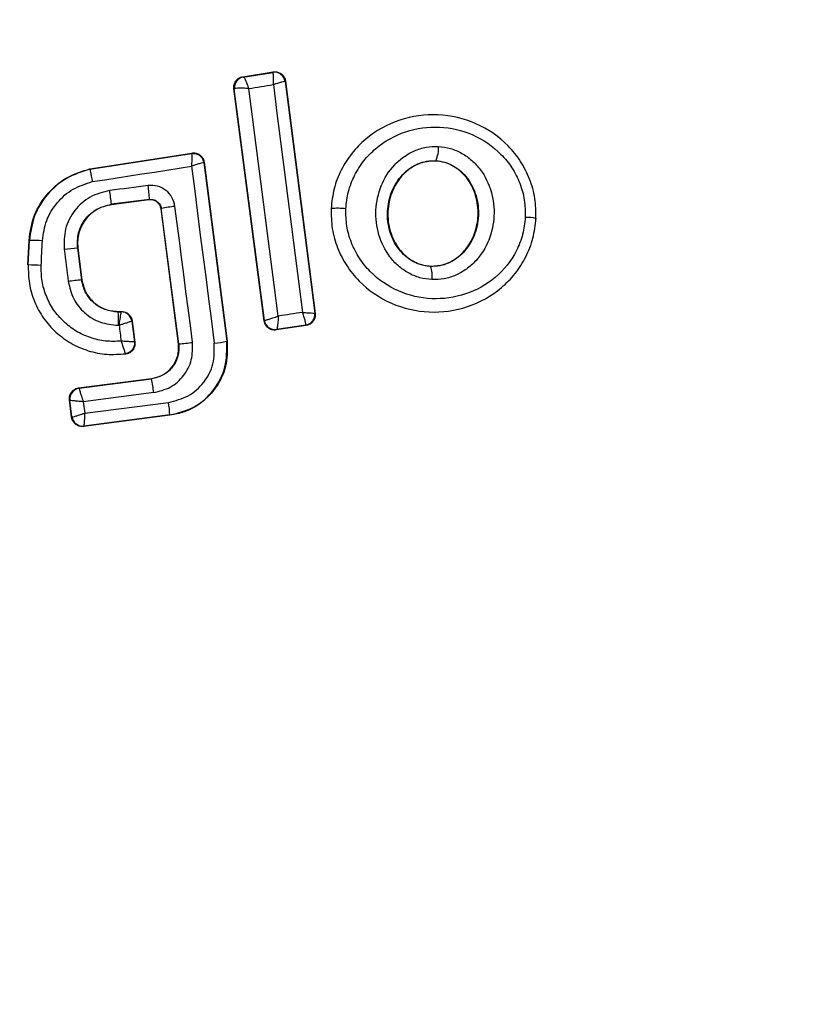
# Model space of a CAD drawing. Units: millimetres. Extents: x 16976 to 25756, y 30560 to 40664.
# Drawn here: x 23017 to 23031, y 34080 to 34098 of the extents above; entities that cross this region are included whole.
import ezdxf

# ---------------------------------------------------------------- set-up
doc = ezdxf.new("R2010")
doc.units = ezdxf.units.MM
doc.header["$LTSCALE"] = 200

msp = doc.modelspace()

# ---------------------------------------------------------------- linework, layer by layer
at = {"color": 7, "linetype": 'Continuous', "lineweight": 25}
for p, q in [((23021.031, 34097.341), (23021.604, 34097.431)), ((23021.04, 34097.335), (23021.597, 34097.422)), ((23021.604, 34097.431), (23021.597, 34097.422)), ((23021.597, 34097.422), (23021.598, 34097.422)), ((23021.039, 34097.335), (23021.031, 34097.341)), ((23021.039, 34097.335), (23021.04, 34097.335)), ((23021.833, 34097.259), (23021.826, 34097.25)), ((23021.826, 34097.25), (23022.384, 34092.893)), ((23021.833, 34097.259), (23022.392, 34092.887)), ((23021.431, 34092.751), (23020.864, 34097.117)), ((23020.864, 34097.117), (23020.871, 34097.112)), ((23020.871, 34097.112), (23020.875, 34097.115)), ((23021.436, 34092.758), (23020.871, 34097.112)), ((23018.154, 34095.607), (23020.073, 34095.905)), ((23018.155, 34095.6), (23020.067, 34095.897)), ((23020.073, 34095.905), (23020.067, 34095.897)), ((23024.658, 34095.761), (23024.658, 34095.755)), ((23018.154, 34095.607), (23018.155, 34095.6)), ((23020.302, 34095.733), (23020.296, 34095.725)), ((23020.296, 34095.725), (23020.728, 34092.366)), ((23020.302, 34095.733), (23020.735, 34092.367)), ((23019.274, 34095.032), (23018.559, 34094.941)), ((23019.269, 34095.025), (23018.56, 34094.934)), ((23019.269, 34095.025), (23019.274, 34095.032)), ((23018.559, 34094.941), (23018.56, 34094.934)), ((23019.498, 34094.86), (23019.493, 34094.853)), ((23019.82, 34092.318), (23019.493, 34094.853)), ((23019.826, 34092.319), (23019.498, 34094.86)), ((23022.685, 34094.862), (23022.691, 34094.861)), ((23026.543, 34094.675), (23026.552, 34094.674)), ((23016.988, 34093.802), (23017.01, 34094.262)), ((23016.995, 34093.802), (23017.017, 34094.262)), ((23017.017, 34094.262), (23017.01, 34094.262)), ((23017.929, 34094.117), (23017.922, 34094.116)), ((23017.922, 34094.116), (23017.999, 34093.519)), ((23017.929, 34094.117), (23018.005, 34093.52)), ((23016.988, 34093.802), (23016.995, 34093.802)), ((23024.562, 34093.779), (23024.562, 34093.773)), ((23017.999, 34093.519), (23018.005, 34093.52)), ((23018.682, 34092.925), (23018.682, 34092.919)), ((23018.682, 34092.925), (23018.751, 34092.925)), ((23018.682, 34092.919), (23018.745, 34092.919)), ((23018.751, 34092.925), (23018.745, 34092.919)), ((23018.745, 34092.919), (23018.745, 34092.918)), ((23022.392, 34092.887), (23022.384, 34092.893)), ((23022.384, 34092.893), (23022.384, 34092.893)), ((23018.949, 34092.751), (23018.943, 34092.744)), ((23018.943, 34092.744), (23018.994, 34092.355)), ((23018.943, 34092.744), (23018.943, 34092.744)), ((23018.949, 34092.751), (23019.001, 34092.349)), ((23021.431, 34092.751), (23021.436, 34092.758)), ((23021.436, 34092.758), (23021.438, 34092.758)), ((23022.224, 34092.664), (23021.659, 34092.578)), ((23022.216, 34092.67), (23021.665, 34092.586)), ((23022.216, 34092.67), (23022.217, 34092.671)), ((23022.224, 34092.664), (23022.216, 34092.67)), ((23021.659, 34092.578), (23021.665, 34092.586)), ((23021.665, 34092.586), (23021.665, 34092.586)), ((23019.82, 34092.318), (23019.826, 34092.319)), ((23020.728, 34092.366), (23020.735, 34092.367)), ((23018.823, 34092.132), (23018.831, 34092.126)), ((23017.943, 34091.487), (23019.315, 34091.664)), ((23017.951, 34091.482), (23019.316, 34091.658)), ((23019.316, 34091.658), (23019.315, 34091.664)), ((23017.943, 34091.487), (23017.951, 34091.482)), ((23017.951, 34091.482), (23017.951, 34091.481)), ((23019.355, 34091.399), (23018.031, 34091.228)), ((23017.77, 34091.264), (23017.778, 34091.258)), ((23017.812, 34090.937), (23017.77, 34091.264)), ((23017.818, 34090.945), (23017.778, 34091.258)), ((23017.778, 34091.258), (23017.778, 34091.258)), ((23018.031, 34091.228), (23018.059, 34091.013)), ((23018.059, 34091.013), (23019.634, 34091.216)), ((23017.812, 34090.937), (23017.818, 34090.945)), ((23017.818, 34090.945), (23017.818, 34090.944)), ((23019.659, 34090.973), (23018.036, 34090.764)), ((23019.658, 34090.98), (23018.042, 34090.772)), ((23019.659, 34090.973), (23019.658, 34090.98)), ((23018.036, 34090.764), (23018.042, 34090.772)), ((23018.042, 34090.772), (23018.042, 34090.772))]:
    msp.add_line(p, q, dxfattribs=at)
at = {"color": 7, "linetype": 'Continuous', "lineweight": 25, "flags": 128}
for points in [[(23021.143, 34097.119), (23021.2, 34097.128), (23021.258, 34097.137), (23021.316, 34097.146), (23021.374, 34097.155), (23021.432, 34097.164), (23021.489, 34097.173), (23021.547, 34097.182), (23021.605, 34097.191)], [(23021.698, 34092.839), (23021.629, 34093.374), (23021.56, 34093.91), (23021.491, 34094.445), (23021.422, 34094.981), (23021.352, 34095.516), (23021.282, 34096.05), (23021.213, 34096.585), (23021.143, 34097.119)], [(23021.605, 34097.191), (23021.673, 34096.657), (23021.741, 34096.122), (23021.809, 34095.587), (23021.877, 34095.051), (23021.946, 34094.515), (23022.015, 34093.98), (23022.084, 34093.444), (23022.153, 34092.908)], [(23018.2, 34095.367), (23018.434, 34095.403), (23018.667, 34095.439), (23018.9, 34095.476), (23019.133, 34095.512), (23019.367, 34095.548), (23019.6, 34095.584), (23019.833, 34095.621), (23020.066, 34095.657)], [(23020.066, 34095.657), (23020.119, 34095.241), (23020.172, 34094.825), (23020.225, 34094.409), (23020.279, 34093.993), (23020.332, 34093.577), (23020.386, 34093.161), (23020.44, 34092.745), (23020.494, 34092.329)], [(23019.249, 34095.293), (23019.159, 34095.281), (23019.069, 34095.27), (23018.979, 34095.258), (23018.889, 34095.247), (23018.799, 34095.235), (23018.709, 34095.224), (23018.619, 34095.212), (23018.529, 34095.2)], [(23020.085, 34092.346), (23020.044, 34092.665), (23020.003, 34092.985), (23019.962, 34093.304), (23019.921, 34093.624), (23019.88, 34093.944), (23019.838, 34094.263), (23019.797, 34094.582), (23019.755, 34094.902)], [(23017.239, 34093.793), (23017.242, 34093.851), (23017.244, 34093.909), (23017.247, 34093.967), (23017.25, 34094.025), (23017.253, 34094.083), (23017.256, 34094.14), (23017.258, 34094.198), (23017.261, 34094.256)], [(23017.671, 34094.09), (23017.681, 34094.014), (23017.69, 34093.939), (23017.7, 34093.864), (23017.71, 34093.789), (23017.719, 34093.714), (23017.729, 34093.639), (23017.739, 34093.564), (23017.748, 34093.489)], [(23022.153, 34092.908), (23022.096, 34092.899), (23022.039, 34092.891), (23021.983, 34092.882), (23021.926, 34092.873), (23021.869, 34092.865), (23021.812, 34092.856), (23021.755, 34092.847), (23021.698, 34092.839)], [(23018.685, 34092.666), (23018.687, 34092.666), (23018.69, 34092.666), (23018.692, 34092.666), (23018.694, 34092.666), (23018.697, 34092.666), (23018.699, 34092.666), (23018.701, 34092.666), (23018.704, 34092.666)], [(23018.704, 34092.666), (23018.709, 34092.628), (23018.713, 34092.591), (23018.718, 34092.554), (23018.723, 34092.517), (23018.728, 34092.48), (23018.733, 34092.443), (23018.737, 34092.405), (23018.742, 34092.368)], [(23019.001, 34092.349), (23018.997, 34092.353), (23018.994, 34092.355)]]:
    msp.add_lwpolyline(points, dxfattribs=at)
at = {"color": 7, "linetype": 'Continuous', "lineweight": 25}
for centre, radius, start, end in [((23018.22, 34093.193), 41.55, 90, 270), ((23018.22, 34093.193), 41.55, 270, 90), ((23021.628, 34097.224), 0.2, 7.4211, 98.6701), ((23021.07, 34097.137), 0.2, 98.8289, 187.3005), ((23021.073, 34097.138), 0.199, 99.5884, 186.78), ((23024.197, 34095.987), 0.514, 333.9312, 4.5354), ((23020.098, 34095.699), 0.2, 89.9611, 98.7438), ((23013.324, 34094.466), 5.256, 5.1858, 8.037), ((23016.974, 34094.936), 2.303, 2.4103, 8.9235), ((23019.945, 34092.94), 1.971, 95.5167, 103.0943), ((23022.816, 34093.176), 1.69, 84.8327, 94.2653), ((23026.329, 34093.599), 1.097, 78.7432, 89.3324), ((23017.076, 34091.597), 2.665, 86.0211, 91.2679), ((23018.108, 34091.169), 2.953, 93.6007, 98.5014), ((23016.946, 34088.903), 4.898, 86.5703, 89.4239), ((23024.131, 34093.603), 0.463, 350.3447, 21.5351), ((23018.83, 34085.566), 7.997, 95.9633, 97.7723), ((23018.745, 34092.718), 0.2, 7.443, 89.9695), ((23022.185, 34092.869), 0.2, 279.1927, 7.0574), ((23021.636, 34092.784), 0.2, 187.4826, 278.3241), ((23019.674, 34095.046), 2.732, 273.2018, 278.6647), ((23020.256, 34094.589), 2.272, 275.9992, 281.9858), ((23016.071, 34091.04), 3.303, 6.2456, 10.7807), ((23017.977, 34091.282), 0.2, 97.4394, 187.1132), ((23017.394, 34090.874), 2.266, 2.6929, 8.6944), ((23018.017, 34090.971), 0.2, 187.529, 277.1745)]:
    msp.add_arc(centre, radius, start, end, dxfattribs=at)
for points, knots in [([(23012.812, 34141.027), (23015.75, 34141.122), (23021.671, 34141.315), (23030.551, 34140.467), (23039.277, 34138.772), (23047.604, 34136.18), (23055.299, 34132.8), (23061.689, 34129.035), (23066.886, 34125.138), (23071.073, 34121.281), (23074.74, 34117.076), (23077.811, 34112.582), (23080.234, 34107.87), (23081.955, 34103.018), (23083.024, 34098.11), (23083.155, 34094.818), (23083.22, 34093.193)], [0, 0, 0, 0, 0.093115, 0.187712, 0.282095, 0.374569, 0.463619, 0.548047, 0.609118, 0.669288, 0.728209, 0.785642, 0.841475, 0.895722, 0.948502, 1, 1, 1, 1]), ([(23079.22, 34093.193), (23079.18, 34094.406), (23079.099, 34096.839), (23078.441, 34100.462), (23077.413, 34103.973), (23076.016, 34107.356), (23074.281, 34110.592), (23072.246, 34113.646), (23069.953, 34116.514), (23067.433, 34119.191), (23064.713, 34121.669), (23061.828, 34123.95), (23058.804, 34126.034), (23054.634, 34128.536), (23049.168, 34131.219), (23042.265, 34133.743), (23035.082, 34135.584), (23027.75, 34136.754), (23020.404, 34137.302), (23015.505, 34137.124), (23013.058, 34137.034)], [0, 0, 0, 0, 0.041292, 0.082772, 0.124979, 0.165674, 0.207151, 0.249807, 0.290454, 0.33206, 0.374883, 0.415607, 0.457202, 0.499839, 0.581109, 0.664103, 0.749696, 0.833163, 0.91669, 1, 1, 1, 1]), ([(23021.605, 34097.191), (23021.606, 34097.21), (23021.607, 34097.245), (23021.608, 34097.301), (23021.607, 34097.36), (23021.604, 34097.41), (23021.6, 34097.418), (23021.598, 34097.422)], [0, 0, 0, 0, 0.156095, 0.291784, 0.501314, 0.759429, 1, 1, 1, 1]), ([(23021.604, 34097.431), (23021.614, 34097.432), (23021.646, 34097.435), (23021.701, 34097.426), (23021.761, 34097.393), (23021.806, 34097.343), (23021.827, 34097.295), (23021.831, 34097.266), (23021.833, 34097.259)], [0, 0, 0, 0, 0.096789, 0.306346, 0.515965, 0.724281, 0.932433, 1, 1, 1, 1]), ([(23020.864, 34097.117), (23020.863, 34097.125), (23020.86, 34097.157), (23020.87, 34097.211), (23020.903, 34097.271), (23020.955, 34097.317), (23021.001, 34097.336), (23021.027, 34097.34), (23021.031, 34097.341)], [0, 0, 0, 0, 0.083325, 0.303531, 0.523733, 0.743885, 0.962986, 1, 1, 1, 1]), ([(23021.04, 34097.335), (23021.044, 34097.331), (23021.053, 34097.325), (23021.077, 34097.278), (23021.102, 34097.223), (23021.123, 34097.17), (23021.136, 34097.136), (23021.143, 34097.119)], [0, 0, 0, 0, 0.240753, 0.498664, 0.708284, 0.843961, 1, 1, 1, 1]), ([(23021.826, 34097.25), (23021.822, 34097.251), (23021.814, 34097.252), (23021.766, 34097.241), (23021.71, 34097.224), (23021.656, 34097.208), (23021.623, 34097.197), (23021.605, 34097.191)], [0, 0, 0, 0, 0.240577, 0.498721, 0.7082, 0.843888, 1, 1, 1, 1]), ([(23021.143, 34097.119), (23021.125, 34097.12), (23021.09, 34097.122), (23021.029, 34097.124), (23020.962, 34097.125), (23020.901, 34097.122), (23020.883, 34097.117), (23020.875, 34097.115)], [0, 0, 0, 0, 0.145561, 0.284349, 0.506208, 0.75844, 1, 1, 1, 1]), ([(23026.543, 34094.675), (23026.542, 34094.801), (23026.539, 34095.053), (23026.434, 34095.419), (23026.263, 34095.755), (23025.951, 34096.143), (23025.432, 34096.499), (23024.704, 34096.668), (23023.965, 34096.567), (23023.418, 34096.262), (23023.072, 34095.906), (23022.87, 34095.59), (23022.732, 34095.237), (23022.704, 34094.987), (23022.691, 34094.861)], [0, 0, 0, 0, 0.063564, 0.126597, 0.189582, 0.252362, 0.376467, 0.500029, 0.623606, 0.747734, 0.810572, 0.873395, 0.936652, 1, 1, 1, 1]), ([(23022.968, 34094.859), (23022.98, 34094.967), (23023.003, 34095.184), (23023.124, 34095.489), (23023.299, 34095.765), (23023.601, 34096.075), (23024.081, 34096.343), (23024.73, 34096.432), (23025.37, 34096.284), (23025.826, 34095.972), (23026.099, 34095.633), (23026.247, 34095.34), (23026.339, 34095.023), (23026.341, 34094.805), (23026.342, 34094.696)], [0, 0, 0, 0, 0.062522, 0.125405, 0.187709, 0.250676, 0.375363, 0.500062, 0.624715, 0.749267, 0.812239, 0.87455, 0.937396, 1, 1, 1, 1]), ([(23024.588, 34093.525), (23024.511, 34093.533), (23024.357, 34093.55), (23024.142, 34093.644), (23023.949, 34093.777), (23023.738, 34094.007), (23023.562, 34094.363), (23023.509, 34094.835), (23023.609, 34095.297), (23023.819, 34095.633), (23024.052, 34095.839), (23024.255, 34095.953), (23024.477, 34096.025), (23024.632, 34096.027), (23024.709, 34096.028)], [0, 0, 0, 0, 0.062428, 0.125452, 0.187315, 0.25056, 0.37487, 0.499595, 0.624404, 0.749248, 0.81259, 0.874593, 0.937624, 1, 1, 1, 1]), ([(23024.709, 34096.028), (23024.785, 34096.019), (23024.939, 34096.001), (23025.152, 34095.906), (23025.343, 34095.772), (23025.552, 34095.543), (23025.726, 34095.188), (23025.779, 34094.719), (23025.68, 34094.258), (23025.472, 34093.923), (23025.241, 34093.717), (23025.04, 34093.602), (23024.819, 34093.53), (23024.665, 34093.526), (23024.588, 34093.525)], [0, 0, 0, 0, 0.062435, 0.125478, 0.187305, 0.250508, 0.374776, 0.499532, 0.624361, 0.749226, 0.812563, 0.874585, 0.937597, 1, 1, 1, 1]), ([(23020.067, 34095.897), (23020.068, 34095.893), (23020.071, 34095.885), (23020.071, 34095.832), (23020.07, 34095.771), (23020.068, 34095.713), (23020.067, 34095.676), (23020.066, 34095.657)], [0, 0, 0, 0, 0.241365, 0.499563, 0.708792, 0.844231, 1, 1, 1, 1]), ([(23020.073, 34095.905), (23020.084, 34095.906), (23020.116, 34095.91), (23020.171, 34095.9), (23020.231, 34095.867), (23020.276, 34095.817), (23020.297, 34095.768), (23020.301, 34095.74), (23020.302, 34095.733)], [0, 0, 0, 0, 0.096556, 0.306938, 0.517345, 0.727209, 0.937123, 1, 1, 1, 1]), ([(23024.562, 34093.773), (23024.505, 34093.779), (23024.39, 34093.792), (23024.227, 34093.862), (23024.081, 34093.965), (23023.914, 34094.144), (23023.775, 34094.431), (23023.731, 34094.813), (23023.813, 34095.187), (23023.98, 34095.457), (23024.163, 34095.618), (23024.318, 34095.705), (23024.485, 34095.759), (23024.601, 34095.76), (23024.658, 34095.761)], [0, 0, 0, 0, 0.059919, 0.1201, 0.181067, 0.24319, 0.369707, 0.499021, 0.628697, 0.756009, 0.818459, 0.879855, 0.94024, 1, 1, 1, 1]), ([(23024.658, 34095.755), (23024.572, 34095.751), (23024.401, 34095.742), (23024.164, 34095.618), (23023.961, 34095.422), (23023.811, 34095.146), (23023.74, 34094.802), (23023.783, 34094.43), (23023.947, 34094.095), (23024.201, 34093.868), (23024.424, 34093.79), (23024.541, 34093.781), (23024.562, 34093.779)], [0, 0, 0, 0, 0.08902, 0.177851, 0.272914, 0.380356, 0.500825, 0.631142, 0.760861, 0.87749, 0.977233, 1, 1, 1, 1]), ([(23024.658, 34095.761), (23024.715, 34095.754), (23024.83, 34095.74), (23024.991, 34095.67), (23025.135, 34095.566), (23025.299, 34095.387), (23025.438, 34095.102), (23025.48, 34094.723), (23025.4, 34094.35), (23025.235, 34094.081), (23025.054, 34093.92), (23024.901, 34093.831), (23024.734, 34093.777), (23024.619, 34093.774), (23024.562, 34093.773)], [0, 0, 0, 0, 0.059887, 0.120093, 0.180905, 0.242963, 0.369494, 0.498826, 0.628505, 0.755836, 0.818277, 0.879689, 0.940123, 1, 1, 1, 1]), ([(23024.562, 34093.779), (23024.648, 34093.784), (23024.819, 34093.795), (23025.056, 34093.92), (23025.257, 34094.118), (23025.406, 34094.396), (23025.474, 34094.741), (23025.429, 34095.114), (23025.269, 34095.432), (23025.034, 34095.649), (23024.822, 34095.739), (23024.693, 34095.752), (23024.658, 34095.755)], [0, 0, 0, 0, 0.089486, 0.178787, 0.274117, 0.382179, 0.503438, 0.634817, 0.76549, 0.864038, 0.962954, 1, 1, 1, 1]), ([(23017.01, 34094.262), (23017.034, 34094.424), (23017.082, 34094.748), (23017.352, 34095.166), (23017.719, 34095.474), (23018.015, 34095.564), (23018.154, 34095.607)], [0, 0, 0, 0, 0.256944, 0.513866, 0.770763, 1, 1, 1, 1]), ([(23018.155, 34095.6), (23018.004, 34095.552), (23017.703, 34095.457), (23017.34, 34095.14), (23017.085, 34094.732), (23017.04, 34094.419), (23017.017, 34094.262)], [0, 0, 0, 0, 0.249827, 0.499971, 0.749942, 1, 1, 1, 1]), ([(23018.155, 34095.6), (23018.156, 34095.597), (23018.158, 34095.591), (23018.167, 34095.546), (23018.179, 34095.484), (23018.19, 34095.421), (23018.197, 34095.385), (23018.2, 34095.367)], [0, 0, 0, 0, 0.207885, 0.443619, 0.707114, 0.850045, 1, 1, 1, 1]), ([(23020.296, 34095.725), (23020.292, 34095.725), (23020.284, 34095.725), (23020.233, 34095.711), (23020.174, 34095.693), (23020.119, 34095.675), (23020.084, 34095.663), (23020.066, 34095.657)], [0, 0, 0, 0, 0.241346, 0.499563, 0.708758, 0.844206, 1, 1, 1, 1]), ([(23017.261, 34094.256), (23017.28, 34094.386), (23017.317, 34094.645), (23017.528, 34094.983), (23017.826, 34095.247), (23018.076, 34095.327), (23018.2, 34095.367)], [0, 0, 0, 0, 0.250057, 0.499695, 0.749667, 1, 1, 1, 1]), ([(23018.529, 34095.2), (23018.402, 34095.169), (23018.148, 34095.105), (23017.851, 34094.837), (23017.667, 34094.482), (23017.67, 34094.221), (23017.671, 34094.09)], [0, 0, 0, 0, 0.250101, 0.499971, 0.749254, 1, 1, 1, 1]), ([(23019.755, 34094.902), (23019.741, 34094.96), (23019.712, 34095.075), (23019.59, 34095.211), (23019.428, 34095.295), (23019.308, 34095.293), (23019.249, 34095.293)], [0, 0, 0, 0, 0.250611, 0.499784, 0.749173, 1, 1, 1, 1]), ([(23019.493, 34094.853), (23019.488, 34094.875), (23019.478, 34094.919), (23019.436, 34094.974), (23019.38, 34095.012), (23019.321, 34095.028), (23019.284, 34095.026), (23019.269, 34095.025)], [0, 0, 0, 0, 0.214793, 0.429587, 0.644372, 0.859147, 1, 1, 1, 1]), ([(23019.274, 34095.032), (23019.299, 34095.033), (23019.349, 34095.034), (23019.42, 34095), (23019.466, 34094.951), (23019.49, 34094.901), (23019.496, 34094.874), (23019.498, 34094.86)], [0, 0, 0, 0, 0.235656, 0.475865, 0.730152, 0.86329, 1, 1, 1, 1]), ([(23017.922, 34094.116), (23017.921, 34094.213), (23017.918, 34094.408), (23018.056, 34094.671), (23018.277, 34094.869), (23018.465, 34094.917), (23018.559, 34094.941)], [0, 0, 0, 0, 0.250653, 0.500363, 0.749973, 1, 1, 1, 1]), ([(23018.56, 34094.934), (23018.48, 34094.915), (23018.319, 34094.878), (23018.116, 34094.725), (23017.976, 34094.519), (23017.917, 34094.304), (23017.925, 34094.17), (23017.929, 34094.117)], [0, 0, 0, 0, 0.215303, 0.430426, 0.647898, 0.86067, 1, 1, 1, 1]), ([(23022.691, 34094.861), (23022.692, 34094.735), (23022.696, 34094.483), (23022.802, 34094.117), (23022.973, 34093.782), (23023.286, 34093.395), (23023.806, 34093.04), (23024.533, 34092.872), (23025.271, 34092.974), (23025.817, 34093.278), (23026.162, 34093.633), (23026.363, 34093.949), (23026.501, 34094.3), (23026.529, 34094.55), (23026.543, 34094.675)], [0, 0, 0, 0, 0.063615, 0.126724, 0.189786, 0.25259, 0.376782, 0.50038, 0.623934, 0.748015, 0.810797, 0.873558, 0.936808, 1, 1, 1, 1]), ([(23026.342, 34094.696), (23026.33, 34094.588), (23026.306, 34094.371), (23026.146, 34093.966), (23025.804, 34093.534), (23025.23, 34093.217), (23024.582, 34093.127), (23023.943, 34093.274), (23023.487, 34093.586), (23023.213, 34093.924), (23023.064, 34094.216), (23022.972, 34094.532), (23022.97, 34094.75), (23022.968, 34094.859)], [0, 0, 0, 0, 0.062524, 0.125468, 0.250144, 0.37485, 0.499633, 0.62443, 0.749185, 0.81218, 0.874513, 0.937391, 1, 1, 1, 1]), ([(23083.239, 34093.193), (23083.181, 34091.662), (23083.065, 34088.556), (23082.112, 34083.904), (23080.563, 34079.267), (23078.36, 34074.719), (23075.535, 34070.333), (23072.122, 34066.177), (23068.177, 34062.313), (23063.267, 34058.393), (23057.332, 34054.641), (23050.324, 34051.259), (23042.789, 34048.561), (23034.731, 34046.573), (23026.246, 34045.365), (23017.544, 34045), (23008.854, 34045.499), (23000.404, 34046.836), (22992.403, 34048.947), (22984.945, 34051.76), (22978.034, 34055.25), (22972.204, 34059.092), (22967.405, 34063.088), (22963.568, 34067.012), (22960.272, 34071.221), (22957.572, 34075.65), (22955.497, 34080.232), (22954.08, 34084.892), (22953.259, 34089.559), (22953.23, 34092.662), (22953.215, 34094.193)], [0, 0, 0, 0, 0.025565, 0.051873, 0.079022, 0.107084, 0.136089, 0.166011, 0.196766, 0.228208, 0.270848, 0.313812, 0.357995, 0.404356, 0.452271, 0.500985, 0.549668, 0.597493, 0.643711, 0.687711, 0.730458, 0.772849, 0.804095, 0.834654, 0.864391, 0.893229, 0.921154, 0.948203, 0.974452, 1, 1, 1, 1]), ([(22957.217, 34094.193), (22957.244, 34092.459), (22957.299, 34088.971), (22958.339, 34084.438), (22959.695, 34080.627), (22961.185, 34077.478), (22962.96, 34074.485), (22964.986, 34071.653), (22967.236, 34068.991), (22969.682, 34066.507), (22972.296, 34064.201), (22975.055, 34062.071), (22978.87, 34059.491), (22983.902, 34056.672), (22990.307, 34053.923), (22997.005, 34051.796), (23003.895, 34050.281), (23010.816, 34049.373), (23017.788, 34049.044), (23024.75, 34049.299), (23031.651, 34050.132), (23038.469, 34051.545), (23045.134, 34053.568), (23051.57, 34056.212), (23056.694, 34058.961), (23060.574, 34061.495), (23063.365, 34063.573), (23066.024, 34065.832), (23068.524, 34068.265), (23070.83, 34070.872), (23073.27, 34074.115), (23075.651, 34078.084), (23077.672, 34082.922), (23078.992, 34087.979), (23079.157, 34091.462), (23079.239, 34093.193)], [0, 0, 0, 0, 0.031086, 0.062543, 0.082963, 0.103725, 0.125019, 0.145402, 0.166214, 0.187584, 0.207971, 0.228804, 0.250167, 0.290681, 0.332212, 0.37519, 0.416749, 0.458805, 0.500451, 0.542014, 0.583829, 0.625194, 0.666969, 0.708793, 0.75001, 0.771219, 0.792016, 0.812484, 0.833863, 0.854646, 0.874956, 0.906717, 0.93749, 0.968932, 1, 1, 1, 1]), ([(23016.995, 34093.802), (23016.997, 34093.684), (23017.001, 34093.448), (23017.104, 34093.106), (23017.273, 34092.795), (23017.508, 34092.528), (23017.795, 34092.318), (23018.12, 34092.177), (23018.47, 34092.105), (23018.705, 34092.123), (23018.823, 34092.132)], [0, 0, 0, 0, 0.125024, 0.250041, 0.375017, 0.499847, 0.625133, 0.749721, 0.874908, 1, 1, 1, 1]), ([(23018.742, 34092.368), (23018.644, 34092.364), (23018.448, 34092.356), (23018.16, 34092.425), (23017.891, 34092.548), (23017.657, 34092.728), (23017.464, 34092.952), (23017.327, 34093.214), (23017.243, 34093.498), (23017.24, 34093.695), (23017.239, 34093.793)], [0, 0, 0, 0, 0.12504, 0.249804, 0.37507, 0.499852, 0.624834, 0.749745, 0.87499, 1, 1, 1, 1]), ([(23017.748, 34093.489), (23017.775, 34093.378), (23017.828, 34093.155), (23018.049, 34092.886), (23018.344, 34092.702), (23018.571, 34092.678), (23018.685, 34092.666)], [0, 0, 0, 0, 0.250424, 0.50007, 0.750018, 1, 1, 1, 1]), ([(23018.682, 34092.919), (23018.599, 34092.928), (23018.434, 34092.945), (23018.218, 34093.08), (23018.057, 34093.276), (23018.018, 34093.438), (23017.999, 34093.519)], [0, 0, 0, 0, 0.2505, 0.500126, 0.750043, 1, 1, 1, 1]), ([(23018.005, 34093.52), (23018.023, 34093.445), (23018.058, 34093.295), (23018.201, 34093.106), (23018.393, 34092.976), (23018.564, 34092.929), (23018.661, 34092.926), (23018.682, 34092.925)], [0, 0, 0, 0, 0.234218, 0.468347, 0.702833, 0.934889, 1, 1, 1, 1]), ([(23018.704, 34092.666), (23018.707, 34092.685), (23018.714, 34092.722), (23018.724, 34092.783), (23018.735, 34092.847), (23018.743, 34092.903), (23018.744, 34092.914), (23018.745, 34092.918)], [0, 0, 0, 0, 0.155525, 0.290865, 0.500267, 0.75792, 1, 1, 1, 1]), ([(23018.751, 34092.925), (23018.773, 34092.923), (23018.818, 34092.919), (23018.878, 34092.884), (23018.924, 34092.834), (23018.944, 34092.785), (23018.948, 34092.757), (23018.949, 34092.751)], [0, 0, 0, 0, 0.233955, 0.467915, 0.701751, 0.935439, 1, 1, 1, 1]), ([(23021.438, 34092.758), (23021.445, 34092.759), (23021.46, 34092.762), (23021.52, 34092.78), (23021.586, 34092.801), (23021.646, 34092.821), (23021.68, 34092.833), (23021.698, 34092.839)], [0, 0, 0, 0, 0.241351, 0.498871, 0.71676, 0.85444, 1, 1, 1, 1]), ([(23021.698, 34092.839), (23021.697, 34092.819), (23021.695, 34092.782), (23021.69, 34092.721), (23021.683, 34092.656), (23021.674, 34092.6), (23021.668, 34092.591), (23021.665, 34092.586)], [0, 0, 0, 0, 0.155916, 0.291528, 0.501147, 0.758639, 1, 1, 1, 1]), ([(23022.217, 34092.671), (23022.218, 34092.677), (23022.219, 34092.69), (23022.207, 34092.743), (23022.189, 34092.802), (23022.171, 34092.857), (23022.16, 34092.89), (23022.153, 34092.908)], [0, 0, 0, 0, 0.24067, 0.498735, 0.708292, 0.843957, 1, 1, 1, 1]), ([(23022.153, 34092.908), (23022.172, 34092.907), (23022.207, 34092.905), (23022.263, 34092.901), (23022.322, 34092.897), (23022.372, 34092.894), (23022.38, 34092.894), (23022.384, 34092.893)], [0, 0, 0, 0, 0.1560289, 0.291689, 0.5012645, 0.7593104, 1, 1, 1, 1]), ([(23022.392, 34092.887), (23022.393, 34092.865), (23022.394, 34092.82), (23022.368, 34092.756), (23022.324, 34092.705), (23022.273, 34092.675), (23022.238, 34092.667), (23022.224, 34092.664)], [0, 0, 0, 0, 0.216136, 0.432281, 0.64837, 0.865443, 1, 1, 1, 1]), ([(23018.943, 34092.744), (23018.939, 34092.743), (23018.931, 34092.739), (23018.878, 34092.721), (23018.817, 34092.701), (23018.759, 34092.683), (23018.723, 34092.672), (23018.704, 34092.666)], [0, 0, 0, 0, 0.242059, 0.499733, 0.709096, 0.844446, 1, 1, 1, 1]), ([(23021.659, 34092.578), (23021.636, 34092.577), (23021.591, 34092.575), (23021.527, 34092.6), (23021.475, 34092.643), (23021.442, 34092.697), (23021.434, 34092.735), (23021.431, 34092.751)], [0, 0, 0, 0, 0.211689, 0.423366, 0.635322, 0.84736, 1, 1, 1, 1]), ([(23018.993, 34092.355), (23018.989, 34092.355), (23018.979, 34092.354), (23018.924, 34092.356), (23018.859, 34092.36), (23018.798, 34092.364), (23018.762, 34092.367), (23018.742, 34092.368)], [0, 0, 0, 0, 0.24212, 0.498868, 0.712796, 0.847326, 1, 1, 1, 1]), ([(23018.742, 34092.368), (23018.751, 34092.341), (23018.768, 34092.286), (23018.794, 34092.21), (23018.811, 34092.161), (23018.819, 34092.136), (23018.82, 34092.133), (23018.821, 34092.131)], [0, 0, 0, 0, 0.219422, 0.451123, 0.708529, 0.850913, 1, 1, 1, 1]), ([(23018.994, 34092.355), (23018.994, 34092.33), (23018.995, 34092.291), (23018.976, 34092.242), (23018.955, 34092.207), (23018.927, 34092.178), (23018.885, 34092.147), (23018.847, 34092.138), (23018.823, 34092.132)], [0, 0, 0, 0, 0.239602, 0.368454, 0.5, 0.631546, 0.760398, 1, 1, 1, 1]), ([(23019.001, 34092.349), (23019.002, 34092.327), (23019.003, 34092.293), (23018.99, 34092.25), (23018.975, 34092.22), (23018.949, 34092.184), (23018.914, 34092.155), (23018.871, 34092.134), (23018.846, 34092.129), (23018.831, 34092.126)], [0, 0, 0, 0, 0.216443, 0.323501, 0.430393, 0.53724, 0.753231, 0.860071, 1, 1, 1, 1]), ([(23019.315, 34091.664), (23019.38, 34091.679), (23019.509, 34091.71), (23019.671, 34091.833), (23019.782, 34091.998), (23019.829, 34092.169), (23019.822, 34092.275), (23019.82, 34092.318)], [0, 0, 0, 0, 0.215815, 0.431402, 0.649417, 0.860309, 1, 1, 1, 1]), ([(23019.826, 34092.319), (23019.827, 34092.241), (23019.827, 34092.086), (23019.719, 34091.874), (23019.542, 34091.716), (23019.391, 34091.677), (23019.316, 34091.658)], [0, 0, 0, 0, 0.250971, 0.500246, 0.749846, 1, 1, 1, 1]), ([(23019.355, 34091.399), (23019.463, 34091.426), (23019.679, 34091.48), (23019.932, 34091.709), (23020.088, 34092.011), (23020.086, 34092.234), (23020.085, 34092.346)], [0, 0, 0, 0, 0.2500214, 0.4998474, 0.7491823, 1, 1, 1, 1]), ([(23019.634, 34091.216), (23019.762, 34091.248), (23020.016, 34091.312), (23020.314, 34091.581), (23020.499, 34091.936), (23020.495, 34092.198), (23020.494, 34092.329)], [0, 0, 0, 0, 0.250754, 0.500068, 0.749882, 1, 1, 1, 1]), ([(23019.658, 34090.98), (23019.817, 34091.019), (23020.134, 34091.098), (23020.503, 34091.434), (23020.735, 34091.877), (23020.73, 34092.203), (23020.728, 34092.366)], [0, 0, 0, 0, 0.250522, 0.500171, 0.749942, 1, 1, 1, 1]), ([(23020.735, 34092.367), (23020.739, 34092.227), (23020.748, 34091.946), (23020.583, 34091.549), (23020.307, 34091.229), (23019.979, 34091.036), (23019.75, 34090.991), (23019.659, 34090.973)], [0, 0, 0, 0, 0.214441, 0.42891, 0.642818, 0.85714, 1, 1, 1, 1]), ([(23017.77, 34091.264), (23017.77, 34091.272), (23017.767, 34091.303), (23017.777, 34091.357), (23017.81, 34091.416), (23017.861, 34091.462), (23017.909, 34091.482), (23017.937, 34091.486), (23017.943, 34091.487)], [0, 0, 0, 0, 0.081888, 0.296613, 0.511333, 0.726184, 0.941149, 1, 1, 1, 1]), ([(23017.951, 34091.481), (23017.952, 34091.475), (23017.955, 34091.463), (23017.972, 34091.406), (23017.994, 34091.342), (23018.013, 34091.282), (23018.025, 34091.247), (23018.031, 34091.228)], [0, 0, 0, 0, 0.2415203, 0.4989358, 0.7116755, 0.8480291, 1, 1, 1, 1]), ([(23018.031, 34091.228), (23018.011, 34091.23), (23017.974, 34091.233), (23017.912, 34091.238), (23017.848, 34091.245), (23017.792, 34091.252), (23017.783, 34091.256), (23017.778, 34091.258)], [0, 0, 0, 0, 0.155876, 0.291464, 0.501072, 0.758464, 1, 1, 1, 1]), ([(23017.818, 34090.944), (23017.824, 34090.945), (23017.835, 34090.945), (23017.888, 34090.959), (23017.949, 34090.978), (23018.005, 34090.996), (23018.04, 34091.007), (23018.059, 34091.013)], [0, 0, 0, 0, 0.2409854, 0.4986559, 0.7082787, 0.8439608, 1, 1, 1, 1]), ([(23018.059, 34091.013), (23018.057, 34090.994), (23018.055, 34090.958), (23018.051, 34090.899), (23018.046, 34090.837), (23018.043, 34090.785), (23018.042, 34090.776), (23018.042, 34090.772)], [0, 0, 0, 0, 0.15602, 0.291696, 0.501344, 0.758995, 1, 1, 1, 1]), ([(23018.036, 34090.764), (23018.013, 34090.763), (23017.968, 34090.762), (23017.905, 34090.788), (23017.853, 34090.833), (23017.822, 34090.885), (23017.815, 34090.922), (23017.812, 34090.937)], [0, 0, 0, 0, 0.213896, 0.4278, 0.64158, 0.855693, 1, 1, 1, 1])]:
    msp.add_open_spline(points, degree=3, knots=knots, dxfattribs=at)
for points in [[(23020.098, 34095.899), (23020.122, 34095.897), (23020.17, 34095.892), (23020.232, 34095.853), (23020.279, 34095.796), (23020.291, 34095.749), (23020.296, 34095.725)], [(23018.682, 34092.919), (23018.683, 34092.914), (23018.683, 34092.905), (23018.684, 34092.846), (23018.685, 34092.763), (23018.685, 34092.698), (23018.685, 34092.666)]]:
    msp.add_open_spline(points, degree=3, dxfattribs=at)

doc.saveas('drawing.dxf')
